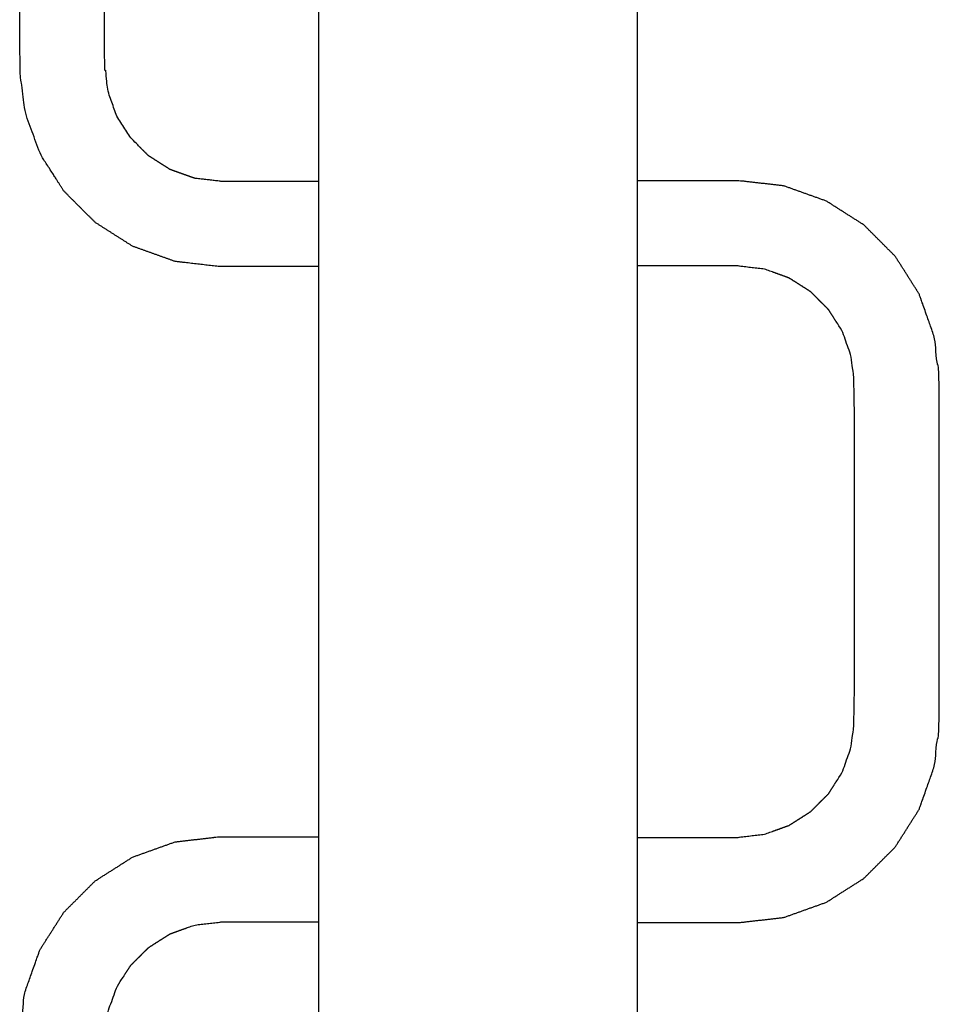
# Model space of a CAD drawing. Units: millimetres. Extents: x 36701 to 72182, y 6744 to 17406.
# Drawn here: x 41778 to 42125, y 12880 to 13251 of the extents above; entities that cross this region are included whole.
import ezdxf

# ---------------------------------------------------------------- set-up
doc = ezdxf.new("R2010")
doc.units = ezdxf.units.MM
doc.header["$MEASUREMENT"] = 0

msp = doc.modelspace()

# ---------------------------------------------------------------- linework, layer by layer
at = {"color": 0}
for points, knots in [([(41890.95, 13157.74), (41872.08, 13157.74), (41853.21, 13157.74), (41844.97, 13158.69), (41836.72, 13159.65), (41828.7, 13162.52), (41820.68, 13165.39), (41813.61, 13169.88), (41806.55, 13174.38), (41800.66, 13180.27), (41794.77, 13186.16), (41790.27, 13193.23), (41785.77, 13200.29), (41782.9, 13208.31), (41780.03, 13216.34), (41779.08, 13224.58), (41778.13, 13232.82), (41778.13, 13297.51), (41778.13, 13362.19), (41778.88, 13368.65), (41779.62, 13375.1)], [0.610196, 0.610196, 0.610196, 1, 1, 2, 2, 3, 3, 4, 4, 5, 5, 6, 6, 7, 7, 8, 8, 9, 9, 9.783262, 9.783262, 9.783262]), ([(41890.95, 13189.74), (41873, 13189.74), (41855.05, 13189.74), (41849.55, 13190.38), (41844.04, 13191.01), (41839.44, 13192.66), (41834.83, 13194.31), (41830.76, 13196.9), (41826.69, 13199.49), (41823.28, 13202.9), (41819.88, 13206.3), (41817.29, 13210.37), (41814.7, 13214.45), (41813.05, 13219.05), (41811.4, 13223.66), (41810.77, 13229.16), (41810.13, 13234.66), (41810.13, 13297.51), (41810.13, 13360.35), (41810.32, 13362), (41810.51, 13363.64)], [-0.377984, -0.377984, -0.377984, 0, 0, 1, 1, 2, 2, 3, 3, 4, 4, 5, 5, 6, 6, 7, 7, 8, 8, 8.299316, 8.299316, 8.299316]), ([(42010.95, 12910.5), (42030.37, 12910.5), (42049.78, 12910.5), (42058.02, 12911.46), (42066.26, 12912.41), (42074.29, 12915.28), (42082.31, 12918.15), (42089.37, 12922.64), (42096.44, 12927.14), (42102.33, 12933.03), (42108.22, 12938.92), (42112.72, 12945.99), (42117.21, 12953.05), (42120.08, 12961.08), (42122.95, 12969.1), (42123.91, 12977.34), (42124.86, 12985.58), (42124.86, 13050.27), (42124.86, 13114.95), (42123.91, 13123.19), (42122.95, 13131.44), (42120.08, 13139.46), (42117.21, 13147.48), (42112.72, 13154.55), (42108.22, 13161.61), (42102.33, 13167.5), (42096.44, 13173.4), (42089.37, 13177.89), (42082.31, 13182.39), (42074.29, 13185.26), (42066.26, 13188.13), (42058.02, 13189.08), (42049.78, 13190.03), (42030.37, 13190.03), (42010.95, 13190.03)], [0.599055, 0.599055, 0.599055, 1, 1, 2, 2, 3, 3, 4, 4, 5, 5, 6, 6, 7, 7, 8, 8, 9, 9, 10, 10, 11, 11, 12, 12, 13, 13, 14, 14, 15, 15, 16, 16, 16.400943, 16.400943, 16.400943]), ([(42010.95, 12942.5), (42029.45, 12942.5), (42047.94, 12942.5), (42053.44, 12943.14), (42058.94, 12943.77), (42063.55, 12945.42), (42068.15, 12947.07), (42072.23, 12949.66), (42076.3, 12952.25), (42079.7, 12955.66), (42083.11, 12959.06), (42085.7, 12963.13), (42088.29, 12967.21), (42089.94, 12971.81), (42091.59, 12976.42), (42092.22, 12981.92), (42092.86, 12987.42), (42092.86, 13050.27), (42092.86, 13113.11), (42092.22, 13118.61), (42091.59, 13124.12), (42089.94, 13128.72), (42088.29, 13133.33), (42085.7, 13137.4), (42083.11, 13141.47), (42079.7, 13144.88), (42076.3, 13148.28), (42072.23, 13150.87), (42068.15, 13153.46), (42063.55, 13155.11), (42058.94, 13156.76), (42053.44, 13157.39), (42047.94, 13158.03), (42029.45, 13158.03), (42010.95, 13158.03)], [-0.389339, -0.389339, -0.389339, 0, 0, 1, 1, 2, 2, 3, 3, 4, 4, 5, 5, 6, 6, 7, 7, 8, 8, 9, 9, 10, 10, 11, 11, 12, 12, 13, 13, 14, 14, 15, 15, 15.389341, 15.389341, 15.389341]), ([(41890.95, 12663.26), (41872.08, 12663.26), (41853.21, 12663.26), (41844.97, 12664.21), (41836.72, 12665.17), (41828.7, 12668.04), (41820.68, 12670.91), (41813.61, 12675.4), (41806.55, 12679.9), (41800.66, 12685.79), (41794.77, 12691.68), (41790.27, 12698.75), (41785.77, 12705.81), (41782.9, 12713.83), (41780.03, 12721.86), (41779.08, 12730.1), (41778.13, 12738.34), (41778.13, 12803.03), (41778.13, 12867.71), (41779.08, 12875.95), (41780.03, 12884.2), (41782.9, 12892.22), (41785.77, 12900.24), (41790.27, 12907.31), (41794.77, 12914.37), (41800.66, 12920.26), (41806.55, 12926.15), (41813.61, 12930.65), (41820.68, 12935.15), (41828.7, 12938.02), (41836.72, 12940.89), (41844.97, 12941.84), (41853.21, 12942.79), (41872.08, 12942.79), (41890.95, 12942.79)], [0.610195, 0.610195, 0.610195, 1, 1, 2, 2, 3, 3, 4, 4, 5, 5, 6, 6, 7, 7, 8, 8, 9, 9, 10, 10, 11, 11, 12, 12, 13, 13, 14, 14, 15, 15, 16, 16, 16.389804, 16.389804, 16.389804]), ([(41890.95, 12695.26), (41873, 12695.26), (41855.05, 12695.26), (41849.55, 12695.9), (41844.04, 12696.53), (41839.44, 12698.18), (41834.83, 12699.83), (41830.76, 12702.42), (41826.69, 12705.01), (41823.28, 12708.41), (41819.88, 12711.82), (41817.29, 12715.89), (41814.7, 12719.97), (41813.05, 12724.57), (41811.4, 12729.17), (41810.77, 12734.68), (41810.13, 12740.18), (41810.13, 12803.03), (41810.13, 12865.87), (41810.77, 12871.37), (41811.4, 12876.88), (41813.05, 12881.48), (41814.7, 12886.08), (41817.29, 12890.16), (41819.88, 12894.23), (41823.28, 12897.64), (41826.69, 12901.04), (41830.76, 12903.63), (41834.83, 12906.22), (41839.44, 12907.87), (41844.04, 12909.52), (41849.55, 12910.15), (41855.05, 12910.79), (41873, 12910.79), (41890.95, 12910.79)], [-0.377988, -0.377988, -0.377988, 0, 0, 1, 1, 2, 2, 3, 3, 4, 4, 5, 5, 6, 6, 7, 7, 8, 8, 9, 9, 10, 10, 11, 11, 12, 12, 13, 13, 14, 14, 15, 15, 15.377986, 15.377986, 15.377986])]:
    msp.add_open_spline(points, degree=2, knots=knots, dxfattribs=at)
for points in [[(41890.95, 13189.74), (41890.95, 13262.42), (41890.95, 13335.1)], [(42010.95, 13335.1), (42010.95, 13262.57), (42010.95, 13190.03)], [(41890.95, 13157.74), (41890.95, 13173.74), (41890.95, 13189.74)], [(42010.95, 13190.03), (42010.95, 13174.03), (42010.95, 13158.03)], [(41890.95, 12942.79), (41890.95, 13050.27), (41890.95, 13157.74)], [(42010.95, 13158.03), (42010.95, 13050.27), (42010.95, 12942.5)], [(41890.95, 12910.79), (41890.95, 12926.79), (41890.95, 12942.79)], [(42010.95, 12942.5), (42010.95, 12926.5), (42010.95, 12910.5)], [(41890.95, 12695.26), (41890.95, 12803.03), (41890.95, 12910.79)], [(42010.95, 12910.5), (42010.95, 12803.02), (42010.95, 12695.53)]]:
    msp.add_open_spline(points, degree=2, dxfattribs=at)

doc.saveas('drawing.dxf')
